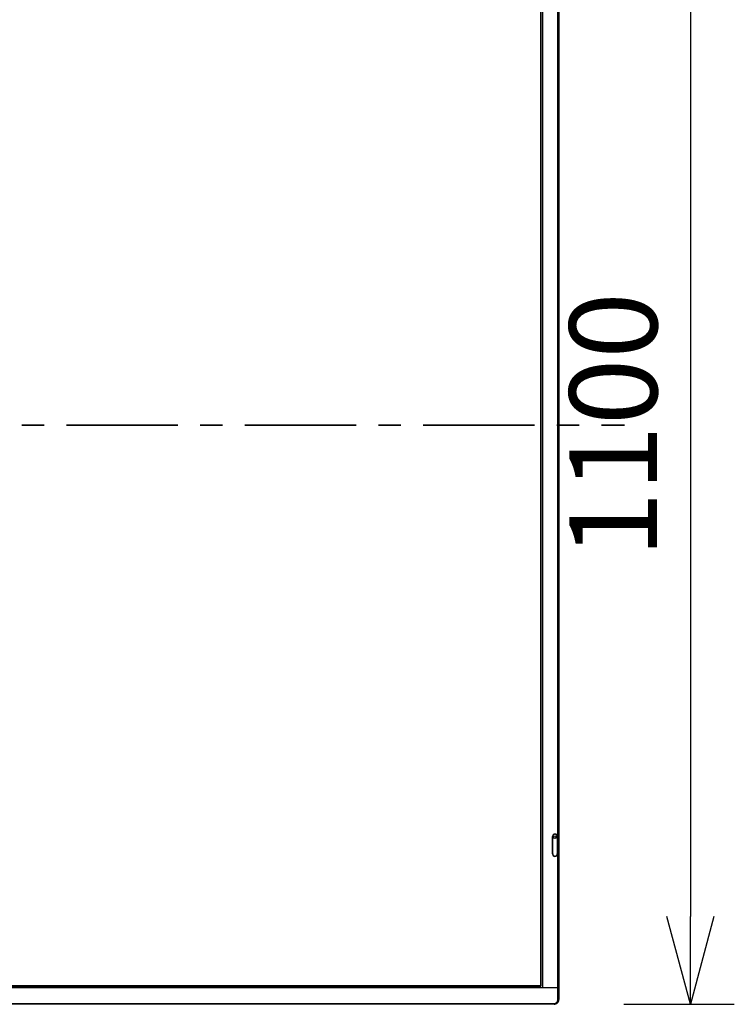
# Model space of a CAD drawing. Units: millimetres. Extents: x -2139 to -2002, y 278 to 396.
# Drawn here: x -2072 to -2052, y 346 to 374 of the extents above; entities that cross this region are included whole.
import ezdxf

# ---------------------------------------------------------------- set-up
doc = ezdxf.new("R2010")
doc.units = ezdxf.units.MM
doc.linetypes.add('CENTER', pattern=[50.8, 31.75, -6.35, 6.35, -6.35])
doc.layers.add('GAIKEI', color=7, linetype='Continuous')
doc.layers.add('SUNPOU', color=3, linetype='Continuous')
doc.styles.get("Standard").update_dxf_attribs({"font": 'monotxt.shx', "bigfont": 'bigfont.shx'})
doc.dimstyles.get("Standard").update_dxf_attribs({"dimscale": 0, "dimtxt": 2.5, "dimasz": 2.5, "dimexe": 1.25, "dimexo": 2, "dimtad": 1, "dimdec": 8, "dimtxsty": 'Standard', "dimblk": 'OPEN30', "dimcen": 2.5, "dimadec": 8, "dimazin": 2, "dimtfac": 1, "dimtdec": 8, "dimtmove": 0, "dimatfit": 3, "dimldrblk": 'OPEN30', "dimfxl": 1, "dimfrac": 2, "dimarcsym": 0})

# ---------------------------------------------------------------- blocks, each defined once
blk = doc.blocks.new('_Open30')
at = {"color": 0, "linetype": 'ByBlock', "lineweight": -2}
for p, q in [((-1, 0.268), (0, 0)), ((0, 0), (-1, -0.268)), ((0, 0), (-1, 0))]:
    blk.add_line(p, q, dxfattribs=at)
blk = doc.blocks.new('*D2')
at = {"layer": 'Defpoints', "color": 0}
for p in [(-2056.865, 379.233), (-2056.864, 346.234), (-2052.967, 346.234)]:
    blk.add_point(p, dxfattribs=at)
at = {"layer": 'SUNPOU', "color": 0, "lineweight": -2}
for p, q in [((-2054.865, 379.233), (-2051.717, 379.233)), ((-2052.967, 376.733), (-2052.967, 348.734)), ((-2054.864, 346.234), (-2051.717, 346.234))]:
    blk.add_line(p, q, dxfattribs=at)
at = {"layer": 'SUNPOU', "color": 0, "lineweight": -2, "xscale": 2.5, "yscale": 2.5, "zscale": 2.5}
for p, rotation in [((-2052.967, 379.233), 90), ((-2052.967, 346.234), 270)]:
    blk.add_blockref('_Open30', p, dxfattribs=dict(at, rotation=rotation))
at = {"layer": 'SUNPOU', "color": 0, "insert": (-2054.842, 362.733), "char_height": 2.5, "attachment_point": 5, "rotation": 90}
blk.add_mtext('1100', dxfattribs=at)

msp = doc.modelspace()

# ---------------------------------------------------------------- linework, layer by layer
at = {"layer": 'GAIKEI', "color": 1, "linetype": 'Continuous'}
for points in [[(-2056.74145301, 346.36874642), (-2056.74145301, 379.09754642)], [(-2057.22805301, 378.70814642), (-2057.22805301, 346.75814642)], [(-2057.22745301, 346.74374642), (-2057.22745301, 378.72254642)], [(-2057.18245301, 378.76754642), (-2057.18245301, 346.69874642)], [(-2056.89698921, 351.01214642), (-2056.89698921, 350.51714642)], [(-2056.89098921, 351.01364642), (-2056.89295301, 351.01364642)], [(-2056.89295301, 350.51864642), (-2056.89295301, 351.01364642)], [(-2056.89098921, 350.51864642), (-2056.89098921, 351.01364642)], [(-2056.76095301, 351.01364642), (-2056.76291711, 351.01364642)], [(-2056.76291711, 351.01364642), (-2056.76291711, 350.51864642)], [(-2056.76095301, 351.01364642), (-2056.76095301, 350.51864642)], [(-2056.75691711, 350.51714642), (-2056.75691711, 351.01214642)], [(-2056.89295301, 350.51864642), (-2056.89098921, 350.51864642)], [(-2056.76291711, 350.51864642), (-2056.76095301, 350.51864642)], [(-2056.71745301, 346.69874642), (-2114.58865301, 346.69874642)], [(-2114.07865301, 346.74374642), (-2057.22745301, 346.74374642)], [(-2057.22805301, 346.75814642), (-2114.07805301, 346.75814642)], [(-2114.45365301, 346.25774642), (-2056.85245301, 346.25774642)], [(-2056.85245301, 346.23374642), (-2056.85245301, 346.25774642)], [(-2056.74145301, 346.36874642), (-2056.71745301, 346.36874642)]]:
    msp.add_lwpolyline(points, dxfattribs=at)
at = {"layer": 'GAIKEI', "color": 7, "linetype": 'Continuous'}
for points in [[(-2056.71745301, 379.09754642), (-2056.71745301, 346.36874642)], [(-2056.85245301, 346.23374642), (-2114.45365301, 346.23374642)]]:
    msp.add_lwpolyline(points, dxfattribs=at)
at = {"layer": 'GAIKEI', "color": 8, "linetype": 'CENTER', "lineweight": 35, "ltscale": 0.1}
msp.add_lwpolyline([(-2116.46365301, 362.73314642), (-2054.84245301, 362.73314642)], dxfattribs=at)
at = {"layer": 'GAIKEI', "color": 1, "linetype": 'Continuous'}
for points in [[(-2056.75691696, 351.01214642, 1), (-2056.89698907, 351.01214642)], [(-2056.76095301, 351.01364642, 1), (-2056.89295301, 351.01364642)], [(-2056.76291696, 351.01364642, 1), (-2056.89098907, 351.01364642)], [(-2056.89698907, 350.51714642, 1), (-2056.75691696, 350.51714642)], [(-2056.89295301, 350.51864642, 1), (-2056.76095301, 350.51864642)], [(-2056.89098907, 350.51864642, 1), (-2056.76291696, 350.51864642)], [(-2056.85245301, 346.25774642, 0.4142135624), (-2056.74145301, 346.36874642)]]:
    msp.add_lwpolyline(points, format="xyb", dxfattribs=at)
at = {"layer": 'GAIKEI', "color": 7, "linetype": 'Continuous'}
msp.add_lwpolyline([(-2056.85245301, 346.23374642, 0.4142135624), (-2056.71745301, 346.36874642)], format="xyb", dxfattribs=at)
at = {"layer": 'GAIKEI', "color": 1, "linetype": 'Continuous'}
for radius in [0.039, 0.0375]:
    msp.add_circle((-2056.82695301, 350.99864642), radius, dxfattribs=at)

# ---------------------------------------------------------------- dimensions: what is measured, and where the dimension line sits
at = {"layer": 'SUNPOU'}
dim = msp.add_linear_dim(base=(-2052.96745301, 346.23374642), p1=(-2056.86455515, 379.23254642), p2=(-2056.86444663, 346.23374642), angle=90, text='1100', dimstyle='Standard', override={"dimscale": 1}, dxfattribs=at)
dim.commit()
dim.dimension.update_dxf_attribs({"geometry": '*D2', "text_midpoint": (-2054.84245301, 362.73314642)})

doc.saveas('drawing.dxf')
